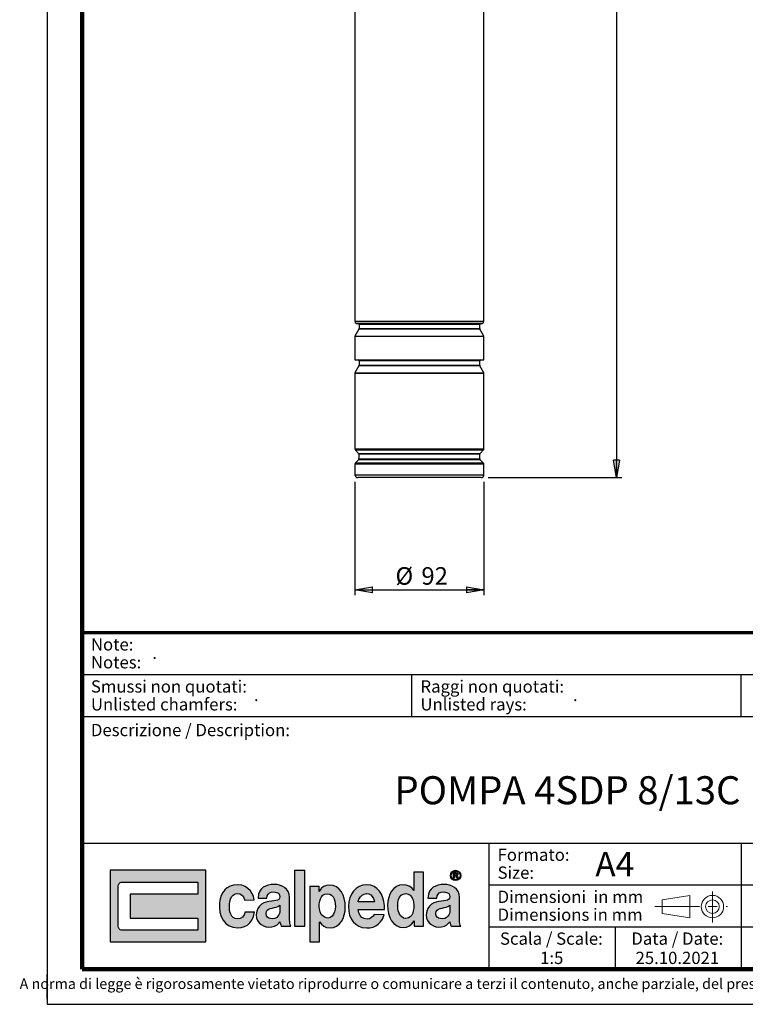
# Model space of a CAD drawing. Units: millimetres. Extents: x -4 to 213, y 0 to 297.
# Drawn here: x -4 to 100, y 0 to 140 of the extents above; entities that cross this region are included whole.
import ezdxf

# ---------------------------------------------------------------- set-up
doc = ezdxf.new("R2010")
doc.units = ezdxf.units.MM
doc.linetypes.add('CENTER', pattern=[10.16, 6.35, -1.27, 1.27, -1.27])
doc.layers.add('FORMAT', color=7, linetype='Continuous')
doc.styles.add('SLDTEXTSTYLE0', font='TXT', dxfattribs={"width": 0.605})
doc.styles.add('SLDTEXTSTYLE4', font='TXT', dxfattribs={"width": 0.670574})
doc.dimstyles.new('SLDDIMSTYLE0', dxfattribs={"dimtxt": 2.5, "dimasz": 2.5, "dimexe": 0, "dimexo": 0.0625, "dimtad": 1, "dimdec": 0, "dimlfac": 5, "dimrnd": 1e-09, "dimzin": 12, "dimdsep": 46, "dimtxsty": 'SLDTEXTSTYLE0', "dimblk1": 'CLOSED', "dimblk2": 'CLOSED', "dimsah": 1, "dimcen": 0.09, "dimadec": 0, "dimazin": 3, "dimtfac": 1, "dimtdec": 0, "dimtofl": 0, "dimtmove": 0, "dimatfit": 3, "dimldrblk": 'CLOSED', "dimfxl": 0, "dimfrac": 2, "dimtolj": 1, "dimtzin": 12, "dimarcsym": 0})
doc.dimstyles.new('SLDDIMSTYLE1', dxfattribs={"dimtxt": 2.5, "dimasz": 2.5, "dimexe": 0, "dimexo": 0.0625, "dimtad": 1, "dimlfac": 5, "dimrnd": 1e-09, "dimzin": 12, "dimdsep": 46, "dimtxsty": 'SLDTEXTSTYLE0', "dimblk1": 'CLOSED', "dimblk2": 'CLOSED', "dimsah": 1, "dimcen": 0.09, "dimadec": 0, "dimazin": 3, "dimtfac": 1, "dimtofl": 0, "dimtmove": 0, "dimatfit": 3, "dimldrblk": 'CLOSED', "dimfxl": 0, "dimfrac": 2, "dimtolj": 1, "dimtzin": 12, "dimarcsym": 0})

# ---------------------------------------------------------------- blocks, each defined once
blk = doc.blocks.new('Logo Calpeda')
at = {"layer": 'FORMAT'}
h = blk.add_hatch(color=256, dxfattribs=at)
h.paths.add_polyline_path([(4, 14.11), (4, 3.89), (17.64, 3.89), (17.64, 14.11)], flags=0)
h.paths.add_polyline_path([(6.84, 10.7), (6.84, 7.3), (16.5, 7.3), (16.5, 5.59), (5.56, 5.59), (5.4, 5.64), (5.26, 5.76), (5.17, 5.94), (5.14, 6.16), (5.14, 11.84), (5.17, 12.06), (5.26, 12.24), (5.4, 12.36), (5.56, 12.41), (16.5, 12.41), (16.5, 10.7)], flags=0)
for points in [[(31.74, 14.11), (30.3, 14.11), (30.3, 6.16), (31.74, 6.16)], [(24.21, 7.01), (24.42, 7.51), (24.56, 8.17), (23.23, 8.17), (23.1, 7.75), (22.86, 7.43), (22.54, 7.23), (22.15, 7.17), (21.82, 7.23), (21.55, 7.37), (21.34, 7.59), (21.19, 7.87), (21.08, 8.18), (21.02, 8.52), (20.99, 8.92), (21.01, 9.29), (21.07, 9.66), (21.17, 10.01), (21.32, 10.32), (21.53, 10.57), (21.8, 10.74), (22.16, 10.8), (22.47, 10.75), (22.73, 10.62), (22.94, 10.42), (23.08, 10.18), (23.18, 9.86), (24.53, 9.92), (24.45, 10.37), (24.27, 10.8), (24, 11.2), (23.65, 11.54), (23.23, 11.81), (22.76, 11.98), (22.17, 12.05), (21.6, 12), (21.11, 11.86), (20.69, 11.63), (20.34, 11.33), (20.06, 10.96), (19.84, 10.53), (19.69, 10.05), (19.6, 9.52), (19.57, 8.87), (19.63, 8.16), (19.81, 7.52), (20.1, 6.98), (20.49, 6.53), (20.97, 6.19), (21.52, 5.98), (22.14, 5.91), (22.68, 5.95), (23.15, 6.08), (23.57, 6.3), (23.93, 6.61)]]:
    blk.add_hatch(color=256, dxfattribs=at).paths.add_polyline_path(points, flags=0)
h = blk.add_hatch(color=256, dxfattribs=at)
edge = h.paths.add_edge_path(flags=0)
edge.add_arc((53.26, 13.38), 0.735, 0, 360)
edge = h.paths.add_edge_path(flags=0)
edge.add_arc((53.26, 13.38), 0.633, 0, 360)
h = blk.add_hatch(color=256, dxfattribs=at)
h.paths.add_polyline_path([(47.29, 11.23), (47.28, 11.23), (47, 11.6), (46.64, 11.85), (46.23, 11.99), (45.79, 12.04), (45.28, 11.98), (44.83, 11.8), (44.45, 11.53), (44.14, 11.16), (43.9, 10.73), (43.72, 10.24), (43.61, 9.7), (43.57, 9.1), (43.61, 8.5), (43.71, 7.93), (43.89, 7.4), (44.13, 6.92), (44.44, 6.52), (44.83, 6.22), (45.29, 6.02), (45.82, 5.95), (46.28, 6.01), (46.69, 6.18), (47.04, 6.47), (47.34, 6.9), (47.36, 6.9), (47.36, 6.16), (48.67, 6.16), (48.67, 13.83), (47.29, 13.83)], flags=0)
h.paths.add_polyline_path([(47.15, 10), (47.25, 9.62), (47.29, 9.12), (47.28, 8.72), (47.23, 8.34), (47.14, 8), (47, 7.7), (46.8, 7.47), (46.53, 7.32), (46.16, 7.25), (45.83, 7.31), (45.57, 7.46), (45.35, 7.68), (45.2, 7.98), (45.09, 8.31), (45.02, 8.68), (45, 9.11), (45.03, 9.56), (45.12, 9.96), (45.27, 10.3), (45.49, 10.56), (45.78, 10.73), (46.16, 10.79), (46.49, 10.73), (46.77, 10.57), (46.99, 10.32)], flags=0)
h = blk.add_hatch(color=256, dxfattribs=at)
edge = h.paths.add_edge_path(flags=0)
edge.add_spline(control_points=[(53.22, 13.29), (53.29, 13.29), (53.39, 13.3), (53.47, 13.15), (53.45, 13.04), (53.46, 12.99), (53.46, 12.98)], knot_values=[0, 0, 0, 0, 0.343257, 0.665648, 0.908396, 1, 1, 1, 1], weights=[1, 1, 1, 1, 1, 1, 1], degree=3, periodic=0)
edge.add_line((53.46, 12.98), (53.6, 12.98))
edge.add_spline(control_points=[(53.6, 12.98), (53.58, 13.03), (53.61, 13.19), (53.52, 13.34), (53.4, 13.35)], knot_values=[0, 0, 0, 0, 0.356274, 1, 1, 1, 1], weights=[1, 1, 1, 1, 1], degree=3, periodic=0)
edge.add_spline(control_points=[(53.4, 13.35), (53.47, 13.35), (53.58, 13.41), (53.6, 13.56), (53.58, 13.68), (53.48, 13.76), (53.37, 13.78), (53.29, 13.78), (53.25, 13.78)], knot_values=[0, 0, 0, 0, 0.26111, 0.379659, 0.541524, 0.691593, 0.806087, 0.967459, 0.967459, 0.967459, 0.967459], weights=[1, 1, 1, 1, 1, 1, 1, 1, 1], degree=3, periodic=0)
edge.add_line((53.25, 13.78), (52.97, 13.78))
edge.add_line((52.97, 13.78), (52.97, 12.98))
edge.add_line((52.97, 12.98), (53.11, 12.98))
edge.add_line((53.11, 12.98), (53.11, 13.29))
edge.add_line((53.11, 13.29), (53.22, 13.29))
edge = h.paths.add_edge_path(flags=0)
edge.add_line((53.11, 13.68), (53.23, 13.68))
edge.add_spline(control_points=[(53.23, 13.68), (53.3, 13.68), (53.4, 13.69), (53.48, 13.53), (53.4, 13.39), (53.29, 13.39), (53.24, 13.39)], knot_values=[0, 0, 0, 0, 0.295699, 0.511642, 0.734811, 1, 1, 1, 1], weights=[1, 1, 1, 1, 1, 1, 1], degree=3, periodic=0)
edge.add_line((53.24, 13.39), (53.11, 13.39))
edge.add_line((53.11, 13.39), (53.11, 13.68))
h = blk.add_hatch(dxfattribs=at)
h.set_pattern_fill('STEEL', color=256, style=0)
h.set_pattern_definition([(45, (0, 0), (-2.24506, 2.24506), []), (45, (0, 1.5875), (-2.24506, 2.24506), [])])
edge = h.paths.add_edge_path(flags=0)
edge.add_spline(control_points=[(53.46, 12.98), (53.46, 12.99), (53.45, 13.04), (53.47, 13.15), (53.39, 13.3), (53.29, 13.29), (53.22, 13.29)], knot_values=[0, 0, 0, 0, 0.091604, 0.334352, 0.656743, 1, 1, 1, 1], weights=[1, 1, 1, 1, 1, 1, 1], degree=3, periodic=0)
edge.add_line((53.22, 13.29), (53.11, 13.29))
edge.add_line((53.11, 13.29), (53.11, 12.98))
edge.add_line((53.11, 12.98), (52.97, 12.98))
edge.add_line((52.97, 12.98), (52.97, 13.78))
edge.add_line((52.97, 13.78), (53.25, 13.78))
edge.add_spline(control_points=[(53.25, 13.78), (53.29, 13.78), (53.37, 13.78), (53.48, 13.76), (53.58, 13.68), (53.6, 13.56), (53.58, 13.41), (53.47, 13.35), (53.4, 13.35)], knot_values=[0, 0, 0, 0, 0.161372, 0.275866, 0.425935, 0.5878, 0.706349, 0.967459, 0.967459, 0.967459, 0.967459], weights=[1, 1, 1, 1, 1, 1, 1, 1, 1], degree=3, periodic=0)
edge.add_spline(control_points=[(53.4, 13.35), (53.52, 13.34), (53.61, 13.19), (53.58, 13.03), (53.6, 12.98)], knot_values=[0, 0, 0, 0, 0.643726, 1, 1, 1, 1], weights=[1, 1, 1, 1, 1], degree=3, periodic=0)
edge.add_line((53.6, 12.98), (53.46, 12.98))
edge = h.paths.add_edge_path(flags=0)
edge.add_spline(control_points=[(53.24, 13.39), (53.29, 13.39), (53.4, 13.39), (53.48, 13.53), (53.4, 13.69), (53.3, 13.68), (53.23, 13.68)], knot_values=[0, 0, 0, 0, 0.265189, 0.488358, 0.704301, 1, 1, 1, 1], weights=[1, 1, 1, 1, 1, 1, 1], degree=3, periodic=0)
edge.add_line((53.23, 13.68), (53.11, 13.68))
edge.add_line((53.11, 13.68), (53.11, 13.39))
edge.add_line((53.11, 13.39), (53.24, 13.39))
h = blk.add_hatch(color=256, dxfattribs=at)
h.paths.add_polyline_path([(28.24, 6.55), (28.32, 6.35), (28.38, 6.16), (29.76, 6.16), (29.69, 6.31), (29.64, 6.5), (29.6, 6.74), (29.58, 7.05), (29.59, 7.44), (29.59, 10.23), (29.53, 10.71), (29.38, 11.1), (29.15, 11.43), (28.86, 11.68), (28.52, 11.87), (28.16, 12), (27.8, 12.07), (27.41, 12.09), (26.96, 12.07), (26.54, 11.99), (26.16, 11.87), (25.83, 11.69), (25.54, 11.44), (25.32, 11.12), (25.17, 10.72), (25.08, 10.16), (26.35, 10.16), (26.4, 10.48), (26.52, 10.72), (26.7, 10.89), (26.94, 10.99), (27.32, 11.02), (27.51, 11.01), (27.7, 10.97), (27.89, 10.9), (28.04, 10.79), (28.16, 10.63), (28.2, 10.35), (28.15, 10.12), (28.03, 9.96), (27.85, 9.86), (27.61, 9.79), (27.33, 9.75), (27.02, 9.71), (26.62, 9.65), (26.26, 9.58), (25.9, 9.45), (25.57, 9.26), (25.28, 9.01), (25.05, 8.68), (24.9, 8.27), (24.83, 7.74), (24.88, 7.31), (25.03, 6.94), (25.26, 6.62), (25.54, 6.37), (25.87, 6.19), (26.22, 6.06), (26.62, 6), (27.03, 6.03), (27.43, 6.14), (27.79, 6.35), (28.2, 6.74)], flags=0)
h.paths.add_polyline_path([(27.93, 8.95), (28.2, 9.12), (28.2, 8.53), (28.2, 8.38), (28.18, 8.18), (28.14, 7.97), (28.06, 7.75), (27.93, 7.55), (27.75, 7.38), (27.49, 7.25), (27.1, 7.2), (26.84, 7.22), (26.61, 7.29), (26.41, 7.42), (26.27, 7.62), (26.22, 7.94), (26.27, 8.23), (26.4, 8.44), (26.6, 8.57), (26.83, 8.66), (27.09, 8.73), (27.39, 8.79), (27.67, 8.86)], flags=0)
h = blk.add_hatch(color=256, dxfattribs=at)
h.paths.add_polyline_path([(33.78, 11.84), (32.48, 11.84), (32.48, 3.89), (33.84, 3.89), (33.84, 6.78), (33.86, 6.78), (34.14, 6.41), (34.48, 6.14), (34.87, 5.97), (35.35, 5.91), (35.85, 5.97), (36.29, 6.15), (36.67, 6.44), (36.97, 6.81), (37.21, 7.25), (37.38, 7.75), (37.49, 8.3), (37.52, 8.89), (37.49, 9.49), (37.39, 10.07), (37.22, 10.59), (36.98, 11.06), (36.67, 11.44), (36.28, 11.74), (35.82, 11.93), (35.27, 12), (34.83, 11.95), (34.44, 11.79), (34.09, 11.52), (33.8, 11.1), (33.78, 11.1)], flags=0)
h.paths.add_polyline_path([(35.65, 7.59), (35.38, 7.39), (35.04, 7.31), (34.67, 7.37), (34.36, 7.56), (34.11, 7.83), (33.94, 8.17), (33.83, 8.55), (33.8, 8.93), (33.82, 9.33), (33.88, 9.7), (33.98, 10.03), (34.13, 10.32), (34.33, 10.55), (34.6, 10.69), (34.97, 10.75), (35.31, 10.69), (35.57, 10.55), (35.78, 10.33), (35.93, 10.05), (36.03, 9.73), (36.09, 9.37), (36.11, 8.93), (36.09, 8.58), (36, 8.21), (35.86, 7.87)], flags=0)
h = blk.add_hatch(color=256, dxfattribs=at)
h.paths.add_polyline_path([(42.82, 7.15), (43.05, 7.75), (41.65, 7.82), (41.5, 7.58), (41.27, 7.36), (40.98, 7.21), (40.63, 7.14), (40.22, 7.22), (39.89, 7.39), (39.63, 7.67), (39.46, 8.03), (39.37, 8.5), (43.11, 8.5), (43.11, 9.08), (43.03, 9.65), (42.89, 10.19), (42.67, 10.69), (42.39, 11.13), (42.05, 11.5), (41.64, 11.78), (41.16, 11.97), (40.58, 12.04), (40.03, 11.98), (39.53, 11.8), (39.09, 11.53), (38.71, 11.16), (38.4, 10.71), (38.17, 10.19), (38.03, 9.62), (37.97, 8.93), (38.01, 8.3), (38.14, 7.72), (38.36, 7.21), (38.65, 6.77), (39.01, 6.41), (39.44, 6.14), (39.94, 5.96), (40.58, 5.89), (41.05, 5.92), (41.48, 6.02), (41.88, 6.18), (42.24, 6.42), (42.55, 6.74)], flags=0)
h.paths.add_polyline_path([(41.54, 10.09), (41.67, 9.61), (39.38, 9.61), (39.43, 9.84), (39.53, 10.09), (39.7, 10.35), (39.92, 10.57), (40.2, 10.73), (40.55, 10.79), (40.87, 10.74), (41.15, 10.61), (41.37, 10.4)], flags=0)
h = blk.add_hatch(color=256, dxfattribs=at)
h.paths.add_polyline_path([(52.48, 6.55), (52.55, 6.35), (52.62, 6.16), (54, 6.16), (53.93, 6.31), (53.88, 6.5), (53.84, 6.74), (53.82, 7.05), (53.83, 7.44), (53.83, 10.23), (53.77, 10.71), (53.62, 11.1), (53.39, 11.43), (53.1, 11.68), (52.76, 11.87), (52.4, 12), (52.03, 12.07), (51.65, 12.09), (51.2, 12.07), (50.78, 11.99), (50.4, 11.87), (50.07, 11.69), (49.78, 11.44), (49.56, 11.12), (49.41, 10.72), (49.32, 10.16), (50.58, 10.16), (50.64, 10.48), (50.76, 10.72), (50.94, 10.89), (51.18, 10.99), (51.56, 11.02), (51.74, 11.01), (51.94, 10.97), (52.12, 10.9), (52.28, 10.79), (52.4, 10.63), (52.44, 10.35), (52.39, 10.12), (52.27, 9.96), (52.09, 9.86), (51.85, 9.79), (51.57, 9.75), (51.26, 9.71), (50.86, 9.65), (50.5, 9.58), (50.14, 9.45), (49.81, 9.26), (49.52, 9.01), (49.29, 8.68), (49.14, 8.27), (49.07, 7.74), (49.12, 7.31), (49.27, 6.94), (49.5, 6.62), (49.78, 6.37), (50.11, 6.19), (50.46, 6.06), (50.86, 6), (51.27, 6.03), (51.66, 6.14), (52.03, 6.35), (52.44, 6.74)], flags=0)
h.paths.add_polyline_path([(52.17, 8.95), (52.44, 9.12), (52.44, 8.53), (52.44, 8.38), (52.42, 8.18), (52.38, 7.97), (52.3, 7.75), (52.17, 7.55), (51.98, 7.38), (51.73, 7.25), (51.34, 7.2), (51.08, 7.22), (50.84, 7.29), (50.65, 7.42), (50.51, 7.62), (50.46, 7.94), (50.51, 8.23), (50.64, 8.44), (50.84, 8.57), (51.07, 8.66), (51.33, 8.73), (51.62, 8.79), (51.91, 8.86)], flags=0)
at = {"layer": 'FORMAT', "color": 7, "linetype": 'Continuous', "lineweight": 25}
for p, q in [((4, 14.11), (4, 3.89)), ((17.64, 14.11), (4, 14.11)), ((17.64, 3.89), (17.64, 14.11)), ((30.3, 14.11), (31.74, 14.11)), ((30.3, 14.11), (30.3, 6.16)), ((31.74, 6.16), (31.74, 14.11)), ((48.67, 13.83), (47.29, 13.83)), ((47.29, 13.83), (47.29, 11.23)), ((48.67, 6.16), (48.67, 13.83)), ((52.97, 12.98), (52.97, 13.78)), ((52.97, 13.78), (53.25, 13.78)), ((53.11, 12.98), (52.97, 12.98)), ((53.11, 13.68), (53.11, 13.39)), ((53.23, 13.68), (53.11, 13.68)), ((53.11, 13.39), (53.24, 13.39)), ((53.11, 13.29), (53.11, 12.98)), ((53.22, 13.29), (53.11, 13.29)), ((53.6, 12.98), (53.46, 12.98)), ((5.14, 11.84), (5.17, 12.06)), ((5.14, 6.16), (5.14, 11.84)), ((5.17, 12.06), (5.26, 12.24)), ((5.26, 12.24), (5.4, 12.36)), ((5.4, 12.36), (5.56, 12.41)), ((5.56, 12.41), (16.5, 12.41)), ((16.5, 12.41), (16.5, 10.7)), ((20.34, 11.33), (20.06, 10.96)), ((20.69, 11.63), (20.34, 11.33)), ((21.11, 11.86), (20.69, 11.63)), ((21.6, 12), (21.11, 11.86)), ((22.17, 12.05), (21.6, 12)), ((22.76, 11.98), (22.17, 12.05)), ((23.23, 11.81), (22.76, 11.98)), ((23.65, 11.54), (23.23, 11.81)), ((24, 11.2), (23.65, 11.54)), ((25.54, 11.44), (25.32, 11.12)), ((25.83, 11.69), (25.54, 11.44)), ((26.16, 11.87), (25.83, 11.69)), ((26.54, 11.99), (26.16, 11.87)), ((26.96, 12.07), (26.54, 11.99)), ((27.41, 12.09), (26.96, 12.07)), ((27.8, 12.07), (27.41, 12.09)), ((28.16, 12), (27.8, 12.07)), ((28.52, 11.87), (28.16, 12)), ((28.86, 11.68), (28.52, 11.87)), ((29.15, 11.43), (28.86, 11.68)), ((29.38, 11.1), (29.15, 11.43)), ((32.48, 11.84), (33.78, 11.84)), ((32.48, 11.84), (32.48, 3.89)), ((33.78, 11.1), (33.78, 11.84)), ((34.09, 11.52), (33.8, 11.1)), ((34.44, 11.79), (34.09, 11.52)), ((34.83, 11.95), (34.44, 11.79)), ((35.27, 12), (34.83, 11.95)), ((35.82, 11.93), (35.27, 12)), ((36.28, 11.74), (35.82, 11.93)), ((36.67, 11.44), (36.28, 11.74)), ((36.98, 11.06), (36.67, 11.44)), ((39.09, 11.53), (38.71, 11.16)), ((39.53, 11.8), (39.09, 11.53)), ((40.03, 11.98), (39.53, 11.8)), ((40.58, 12.04), (40.03, 11.98)), ((41.16, 11.97), (40.58, 12.04)), ((41.64, 11.78), (41.16, 11.97)), ((42.05, 11.5), (41.64, 11.78)), ((42.39, 11.13), (42.05, 11.5)), ((44.45, 11.53), (44.14, 11.16)), ((44.83, 11.8), (44.45, 11.53)), ((45.28, 11.98), (44.83, 11.8)), ((45.79, 12.04), (45.28, 11.98)), ((46.23, 11.99), (45.79, 12.04)), ((46.64, 11.85), (46.23, 11.99)), ((47, 11.6), (46.64, 11.85)), ((47.28, 11.23), (47, 11.6)), ((49.78, 11.44), (49.56, 11.12)), ((50.07, 11.69), (49.78, 11.44)), ((50.4, 11.87), (50.07, 11.69)), ((50.78, 11.99), (50.4, 11.87)), ((51.2, 12.07), (50.78, 11.99)), ((51.65, 12.09), (51.2, 12.07)), ((52.03, 12.07), (51.65, 12.09)), ((52.4, 12), (52.03, 12.07)), ((52.76, 11.87), (52.4, 12)), ((53.1, 11.68), (52.76, 11.87)), ((53.39, 11.43), (53.1, 11.68)), ((53.62, 11.1), (53.39, 11.43)), ((16.5, 10.7), (6.84, 10.7)), ((6.84, 10.7), (6.84, 7.3)), ((19.69, 10.05), (19.6, 9.52)), ((19.84, 10.53), (19.69, 10.05)), ((20.06, 10.96), (19.84, 10.53)), ((21.07, 9.66), (21.17, 10.01)), ((21.17, 10.01), (21.32, 10.32)), ((21.32, 10.32), (21.53, 10.57)), ((21.53, 10.57), (21.8, 10.74)), ((21.8, 10.74), (22.16, 10.8)), ((22.16, 10.8), (22.47, 10.75)), ((22.47, 10.75), (22.73, 10.62)), ((22.73, 10.62), (22.94, 10.42)), ((22.94, 10.42), (23.08, 10.18)), ((23.08, 10.18), (23.18, 9.86)), ((23.18, 9.86), (24.53, 9.92)), ((24.27, 10.8), (24, 11.2)), ((24.45, 10.37), (24.27, 10.8)), ((24.53, 9.92), (24.45, 10.37)), ((25.17, 10.72), (25.08, 10.16)), ((25.08, 10.16), (26.35, 10.16)), ((25.32, 11.12), (25.17, 10.72)), ((26.35, 10.16), (26.4, 10.48)), ((26.4, 10.48), (26.52, 10.72)), ((26.52, 10.72), (26.7, 10.89)), ((26.7, 10.89), (26.94, 10.99)), ((26.94, 10.99), (27.32, 11.02)), ((27.32, 11.02), (27.51, 11.01)), ((27.51, 11.01), (27.7, 10.97)), ((27.85, 9.86), (27.61, 9.79)), ((27.7, 10.97), (27.89, 10.9)), ((28.03, 9.96), (27.85, 9.86)), ((27.89, 10.9), (28.04, 10.79)), ((28.15, 10.12), (28.03, 9.96)), ((28.04, 10.79), (28.16, 10.63)), ((28.2, 10.35), (28.15, 10.12)), ((28.16, 10.63), (28.2, 10.35)), ((29.53, 10.71), (29.38, 11.1)), ((29.59, 10.23), (29.53, 10.71)), ((29.59, 7.44), (29.59, 10.23)), ((33.78, 11.1), (33.8, 11.1)), ((33.88, 9.7), (33.98, 10.03)), ((33.98, 10.03), (34.13, 10.32)), ((34.13, 10.32), (34.33, 10.55)), ((34.33, 10.55), (34.6, 10.69)), ((34.6, 10.69), (34.97, 10.75)), ((34.97, 10.75), (35.31, 10.69)), ((35.31, 10.69), (35.57, 10.55)), ((35.57, 10.55), (35.78, 10.33)), ((35.78, 10.33), (35.93, 10.05)), ((35.93, 10.05), (36.03, 9.73)), ((37.22, 10.59), (36.98, 11.06)), ((37.39, 10.07), (37.22, 10.59)), ((37.49, 9.49), (37.39, 10.07)), ((38.17, 10.19), (38.03, 9.62)), ((38.4, 10.71), (38.17, 10.19)), ((38.71, 11.16), (38.4, 10.71)), ((39.38, 9.61), (39.43, 9.84)), ((39.43, 9.84), (39.53, 10.09)), ((39.53, 10.09), (39.7, 10.35)), ((39.7, 10.35), (39.92, 10.57)), ((39.92, 10.57), (40.2, 10.73)), ((40.2, 10.73), (40.55, 10.79)), ((40.55, 10.79), (40.87, 10.74)), ((40.87, 10.74), (41.15, 10.61)), ((41.15, 10.61), (41.37, 10.4)), ((41.37, 10.4), (41.54, 10.09)), ((41.54, 10.09), (41.67, 9.61)), ((42.67, 10.69), (42.39, 11.13)), ((42.89, 10.19), (42.67, 10.69)), ((43.03, 9.65), (42.89, 10.19)), ((43.72, 10.24), (43.61, 9.7)), ((43.9, 10.73), (43.72, 10.24)), ((44.14, 11.16), (43.9, 10.73)), ((45.03, 9.56), (45.12, 9.96)), ((45.12, 9.96), (45.27, 10.3)), ((45.27, 10.3), (45.49, 10.56)), ((45.49, 10.56), (45.78, 10.73)), ((45.78, 10.73), (46.16, 10.79)), ((46.16, 10.79), (46.49, 10.73)), ((46.49, 10.73), (46.77, 10.57)), ((46.77, 10.57), (46.99, 10.32)), ((46.99, 10.32), (47.15, 10)), ((47.15, 10), (47.25, 9.62)), ((49.41, 10.72), (49.32, 10.16)), ((49.32, 10.16), (50.58, 10.16)), ((49.56, 11.12), (49.41, 10.72)), ((50.58, 10.16), (50.64, 10.48)), ((50.64, 10.48), (50.76, 10.72)), ((50.76, 10.72), (50.94, 10.89)), ((50.94, 10.89), (51.18, 10.99)), ((51.18, 10.99), (51.56, 11.02)), ((51.56, 11.02), (51.74, 11.01)), ((51.74, 11.01), (51.94, 10.97)), ((52.09, 9.86), (51.85, 9.79)), ((51.94, 10.97), (52.12, 10.9)), ((52.27, 9.96), (52.09, 9.86)), ((52.12, 10.9), (52.28, 10.79)), ((52.39, 10.12), (52.27, 9.96)), ((52.28, 10.79), (52.4, 10.63)), ((52.44, 10.35), (52.39, 10.12)), ((52.4, 10.63), (52.44, 10.35)), ((53.77, 10.71), (53.62, 11.1)), ((53.83, 10.23), (53.77, 10.71)), ((53.83, 7.44), (53.83, 10.23)), ((19.6, 9.52), (19.57, 8.87)), ((19.57, 8.87), (19.63, 8.16)), ((20.99, 8.92), (21.01, 9.29)), ((21.02, 8.52), (20.99, 8.92)), ((21.01, 9.29), (21.07, 9.66)), ((21.08, 8.18), (21.02, 8.52)), ((25.05, 8.68), (24.9, 8.27)), ((25.28, 9.01), (25.05, 8.68)), ((25.57, 9.26), (25.28, 9.01)), ((25.9, 9.45), (25.57, 9.26)), ((26.26, 9.58), (25.9, 9.45)), ((26.62, 9.65), (26.26, 9.58)), ((26.27, 8.23), (26.4, 8.44)), ((26.4, 8.44), (26.6, 8.57)), ((26.6, 8.57), (26.83, 8.66)), ((27.02, 9.71), (26.62, 9.65)), ((26.83, 8.66), (27.09, 8.73)), ((27.33, 9.75), (27.02, 9.71)), ((27.09, 8.73), (27.39, 8.79)), ((27.61, 9.79), (27.33, 9.75)), ((27.39, 8.79), (27.67, 8.86)), ((27.67, 8.86), (27.93, 8.95)), ((27.93, 8.95), (28.2, 9.12)), ((28.2, 9.12), (28.2, 8.53)), ((28.2, 8.53), (28.2, 8.38)), ((33.8, 8.93), (33.82, 9.33)), ((33.83, 8.55), (33.8, 8.93)), ((33.82, 9.33), (33.88, 9.7)), ((33.94, 8.17), (33.83, 8.55)), ((36.09, 8.58), (36, 8.21)), ((36.03, 9.73), (36.09, 9.37)), ((36.09, 9.37), (36.11, 8.93)), ((36.11, 8.93), (36.09, 8.58)), ((37.52, 8.89), (37.49, 9.49)), ((37.49, 8.3), (37.52, 8.89)), ((38.03, 9.62), (37.97, 8.93)), ((37.97, 8.93), (38.01, 8.3)), ((39.46, 8.03), (39.37, 8.5)), ((39.37, 8.5), (43.11, 8.5)), ((41.67, 9.61), (39.38, 9.61)), ((43.11, 9.08), (43.03, 9.65)), ((43.11, 8.5), (43.11, 9.08)), ((43.61, 9.7), (43.57, 9.1)), ((43.57, 9.1), (43.61, 8.5)), ((43.61, 8.5), (43.71, 7.93)), ((45, 9.11), (45.03, 9.56)), ((45.02, 8.68), (45, 9.11)), ((45.09, 8.31), (45.02, 8.68)), ((47.28, 8.72), (47.23, 8.34)), ((47.25, 9.62), (47.29, 9.12)), ((47.29, 9.12), (47.28, 8.72)), ((49.29, 8.68), (49.14, 8.27)), ((49.52, 9.01), (49.29, 8.68)), ((49.81, 9.26), (49.52, 9.01)), ((50.14, 9.45), (49.81, 9.26)), ((50.5, 9.58), (50.14, 9.45)), ((50.86, 9.65), (50.5, 9.58)), ((50.51, 8.23), (50.64, 8.44)), ((50.64, 8.44), (50.84, 8.57)), ((50.84, 8.57), (51.07, 8.66)), ((51.26, 9.71), (50.86, 9.65)), ((51.07, 8.66), (51.33, 8.73)), ((51.57, 9.75), (51.26, 9.71)), ((51.33, 8.73), (51.62, 8.79)), ((51.85, 9.79), (51.57, 9.75)), ((51.62, 8.79), (51.91, 8.86)), ((51.91, 8.86), (52.17, 8.95)), ((52.17, 8.95), (52.44, 9.12)), ((52.44, 9.12), (52.44, 8.53)), ((52.44, 8.53), (52.44, 8.38)), ((6.84, 7.3), (16.5, 7.3)), ((16.5, 7.3), (16.5, 5.59)), ((19.63, 8.16), (19.81, 7.52)), ((19.81, 7.52), (20.1, 6.98)), ((21.19, 7.87), (21.08, 8.18)), ((21.34, 7.59), (21.19, 7.87)), ((21.55, 7.37), (21.34, 7.59)), ((21.82, 7.23), (21.55, 7.37)), ((22.15, 7.17), (21.82, 7.23)), ((22.54, 7.23), (22.15, 7.17)), ((22.86, 7.43), (22.54, 7.23)), ((23.1, 7.75), (22.86, 7.43)), ((23.23, 8.17), (23.1, 7.75)), ((23.23, 8.17), (24.56, 8.17)), ((24.21, 7.01), (24.42, 7.51)), ((24.42, 7.51), (24.56, 8.17)), ((24.9, 8.27), (24.83, 7.74)), ((24.83, 7.74), (24.88, 7.31)), ((24.88, 7.31), (25.03, 6.94)), ((26.22, 7.94), (26.27, 8.23)), ((26.27, 7.62), (26.22, 7.94)), ((26.41, 7.42), (26.27, 7.62)), ((26.61, 7.29), (26.41, 7.42)), ((26.84, 7.22), (26.61, 7.29)), ((27.1, 7.2), (26.84, 7.22)), ((27.49, 7.25), (27.1, 7.2)), ((27.75, 7.38), (27.49, 7.25)), ((27.93, 7.55), (27.75, 7.38)), ((28.06, 7.75), (27.93, 7.55)), ((28.14, 7.97), (28.06, 7.75)), ((28.18, 8.18), (28.14, 7.97)), ((28.2, 8.38), (28.18, 8.18)), ((29.58, 7.05), (29.59, 7.44)), ((29.6, 6.74), (29.58, 7.05)), ((34.11, 7.83), (33.94, 8.17)), ((34.36, 7.56), (34.11, 7.83)), ((34.67, 7.37), (34.36, 7.56)), ((35.04, 7.31), (34.67, 7.37)), ((35.38, 7.39), (35.04, 7.31)), ((35.65, 7.59), (35.38, 7.39)), ((35.86, 7.87), (35.65, 7.59)), ((36, 8.21), (35.86, 7.87)), ((36.97, 6.81), (37.21, 7.25)), ((37.21, 7.25), (37.38, 7.75)), ((37.38, 7.75), (37.49, 8.3)), ((38.01, 8.3), (38.14, 7.72)), ((38.14, 7.72), (38.36, 7.21)), ((38.36, 7.21), (38.65, 6.77)), ((39.63, 7.67), (39.46, 8.03)), ((39.89, 7.39), (39.63, 7.67)), ((40.22, 7.22), (39.89, 7.39)), ((40.63, 7.14), (40.22, 7.22)), ((40.98, 7.21), (40.63, 7.14)), ((41.27, 7.36), (40.98, 7.21)), ((41.5, 7.58), (41.27, 7.36)), ((41.65, 7.82), (41.5, 7.58)), ((43.05, 7.75), (41.65, 7.82)), ((42.55, 6.74), (42.82, 7.15)), ((42.82, 7.15), (43.05, 7.75)), ((43.71, 7.93), (43.89, 7.4)), ((43.89, 7.4), (44.13, 6.92)), ((45.2, 7.98), (45.09, 8.31)), ((45.35, 7.68), (45.2, 7.98)), ((45.57, 7.46), (45.35, 7.68)), ((45.83, 7.31), (45.57, 7.46)), ((46.16, 7.25), (45.83, 7.31)), ((46.53, 7.32), (46.16, 7.25)), ((46.8, 7.47), (46.53, 7.32)), ((47, 7.7), (46.8, 7.47)), ((47.14, 8), (47, 7.7)), ((47.23, 8.34), (47.14, 8)), ((49.14, 8.27), (49.07, 7.74)), ((49.07, 7.74), (49.12, 7.31)), ((49.12, 7.31), (49.27, 6.94)), ((50.46, 7.94), (50.51, 8.23)), ((50.51, 7.62), (50.46, 7.94)), ((50.65, 7.42), (50.51, 7.62)), ((50.84, 7.29), (50.65, 7.42)), ((51.08, 7.22), (50.84, 7.29)), ((51.34, 7.2), (51.08, 7.22)), ((51.73, 7.25), (51.34, 7.2)), ((51.98, 7.38), (51.73, 7.25)), ((52.17, 7.55), (51.98, 7.38)), ((52.3, 7.75), (52.17, 7.55)), ((52.38, 7.97), (52.3, 7.75)), ((52.42, 8.18), (52.38, 7.97)), ((52.44, 8.38), (52.42, 8.18)), ((53.82, 7.05), (53.83, 7.44)), ((53.84, 6.74), (53.82, 7.05)), ((5.17, 5.94), (5.14, 6.16)), ((5.26, 5.76), (5.17, 5.94)), ((5.4, 5.64), (5.26, 5.76)), ((5.56, 5.59), (5.4, 5.64)), ((20.1, 6.98), (20.49, 6.53)), ((20.49, 6.53), (20.97, 6.19)), ((20.97, 6.19), (21.52, 5.98)), ((21.52, 5.98), (22.14, 5.91)), ((22.14, 5.91), (22.68, 5.95)), ((22.68, 5.95), (23.15, 6.08)), ((23.15, 6.08), (23.57, 6.3)), ((23.57, 6.3), (23.93, 6.61)), ((23.93, 6.61), (24.21, 7.01)), ((25.03, 6.94), (25.26, 6.62)), ((25.26, 6.62), (25.54, 6.37)), ((25.54, 6.37), (25.87, 6.19)), ((25.87, 6.19), (26.22, 6.06)), ((26.22, 6.06), (26.62, 6)), ((26.62, 6), (27.03, 6.03)), ((27.03, 6.03), (27.43, 6.14)), ((27.43, 6.14), (27.79, 6.35)), ((27.79, 6.35), (28.2, 6.74)), ((28.2, 6.74), (28.24, 6.55)), ((28.24, 6.55), (28.32, 6.35)), ((28.32, 6.35), (28.38, 6.16)), ((28.38, 6.16), (29.76, 6.16)), ((29.64, 6.5), (29.6, 6.74)), ((29.69, 6.31), (29.64, 6.5)), ((29.76, 6.16), (29.69, 6.31)), ((30.3, 6.16), (31.74, 6.16)), ((33.84, 6.78), (33.86, 6.78)), ((33.84, 3.89), (33.84, 6.78)), ((33.86, 6.78), (34.14, 6.41)), ((34.14, 6.41), (34.48, 6.14)), ((34.48, 6.14), (34.87, 5.97)), ((34.87, 5.97), (35.35, 5.91)), ((35.35, 5.91), (35.85, 5.97)), ((35.85, 5.97), (36.29, 6.15)), ((36.29, 6.15), (36.67, 6.44)), ((36.67, 6.44), (36.97, 6.81)), ((38.65, 6.77), (39.01, 6.41)), ((39.01, 6.41), (39.44, 6.14)), ((39.44, 6.14), (39.94, 5.96)), ((39.94, 5.96), (40.58, 5.89)), ((40.58, 5.89), (41.05, 5.92)), ((41.05, 5.92), (41.48, 6.02)), ((41.48, 6.02), (41.88, 6.18)), ((41.88, 6.18), (42.24, 6.42)), ((42.24, 6.42), (42.55, 6.74)), ((44.13, 6.92), (44.44, 6.52)), ((44.44, 6.52), (44.83, 6.22)), ((44.83, 6.22), (45.29, 6.02)), ((45.29, 6.02), (45.82, 5.95)), ((45.82, 5.95), (46.28, 6.01)), ((46.28, 6.01), (46.69, 6.18)), ((46.69, 6.18), (47.04, 6.47)), ((47.04, 6.47), (47.34, 6.9)), ((47.34, 6.9), (47.36, 6.9)), ((47.36, 6.9), (47.36, 6.16)), ((47.36, 6.16), (48.67, 6.16)), ((49.27, 6.94), (49.5, 6.62)), ((49.5, 6.62), (49.78, 6.37)), ((49.78, 6.37), (50.11, 6.19)), ((50.11, 6.19), (50.46, 6.06)), ((50.46, 6.06), (50.86, 6)), ((50.86, 6), (51.27, 6.03)), ((51.27, 6.03), (51.66, 6.14)), ((51.66, 6.14), (52.03, 6.35)), ((52.03, 6.35), (52.44, 6.74)), ((52.44, 6.74), (52.48, 6.55)), ((52.48, 6.55), (52.55, 6.35)), ((52.55, 6.35), (52.62, 6.16)), ((52.62, 6.16), (54, 6.16)), ((53.88, 6.5), (53.84, 6.74)), ((53.93, 6.31), (53.88, 6.5)), ((54, 6.16), (53.93, 6.31)), ((16.5, 5.59), (5.56, 5.59)), ((4, 3.89), (17.64, 3.89)), ((32.48, 3.89), (33.84, 3.89))]:
    blk.add_line(p, q, dxfattribs=at)
at = {"layer": 'FORMAT', "color": 7, "lineweight": 25}
blk.add_line((47.28, 11.23), (47.29, 11.23), dxfattribs=at)
for radius in [0.735, 0.633]:
    blk.add_circle((53.26, 13.38), radius, dxfattribs=at)
for points, knots in [([(53.46, 12.98), (53.46, 12.99), (53.45, 13.04), (53.47, 13.15), (53.39, 13.3), (53.29, 13.29), (53.22, 13.29)], [0, 0, 0, 0, 0.091604, 0.334352, 0.656743, 1, 1, 1, 1]), ([(53.23, 13.68), (53.3, 13.68), (53.4, 13.69), (53.48, 13.53), (53.4, 13.39), (53.29, 13.39), (53.24, 13.39)], [0, 0, 0, 0, 0.295699, 0.511642, 0.734811, 1, 1, 1, 1]), ([(53.25, 13.78), (53.29, 13.78), (53.37, 13.78), (53.48, 13.76), (53.58, 13.68), (53.6, 13.56), (53.58, 13.41), (53.47, 13.35), (53.4, 13.35)], [0, 0, 0, 0, 0.1613721, 0.2758661, 0.4259353, 0.5877997, 0.7063493, 0.9674591, 0.9674591, 0.9674591, 0.9674591]), ([(53.4, 13.35), (53.52, 13.34), (53.61, 13.19), (53.58, 13.03), (53.6, 12.98)], [0, 0, 0, 0, 0.643726, 1, 1, 1, 1])]:
    blk.add_open_spline(points, degree=3, knots=knots, dxfattribs=at)
blk = doc.blocks.new('SW_NOTE_0')
at = {"color": 0, "linetype": 'Continuous', "lineweight": 0, "char_height": 1.75, "attachment_point": 1, "style": 'SLDTEXTSTYLE0'}
for s, insert in [('Note:', (0, 2.26)), ('Notes:', (0, -0.29))]:
    blk.add_mtext(s, dxfattribs=dict(at, insert=insert))
blk = doc.blocks.new('SW_NOTE_0_6')
at = {"color": 0, "linetype": 'Continuous', "lineweight": 0, "char_height": 1.75, "attachment_point": 1, "style": 'SLDTEXTSTYLE0'}
for s, insert in [('Formato:', (0, 2.26)), ('Size:', (0, -0.29))]:
    blk.add_mtext(s, dxfattribs=dict(at, insert=insert))
blk = doc.blocks.new('SW_NOTE_0_9')
at = {"color": 0, "linetype": 'Continuous', "lineweight": 0, "char_height": 1.75, "attachment_point": 1, "style": 'SLDTEXTSTYLE0'}
for s, insert in [('Raggi non quotati:', (0, 2.26)), ('Unlisted rays:', (0, -0.29))]:
    blk.add_mtext(s, dxfattribs=dict(at, insert=insert))
blk = doc.blocks.new('SW_NOTE_0_10')
at = {"color": 0, "linetype": 'Continuous', "lineweight": 0, "char_height": 1.75, "attachment_point": 1, "style": 'SLDTEXTSTYLE0'}
for s, insert in [('Smussi non quotati:', (0, 2.26)), ('Unlisted chamfers:', (0, -0.29))]:
    blk.add_mtext(s, dxfattribs=dict(at, insert=insert))
blk = doc.blocks.new('SW_NOTE_0_14')
at = {"color": 0, "linetype": 'Continuous', "lineweight": 0, "char_height": 1.75, "attachment_point": 1, "style": 'SLDTEXTSTYLE0'}
for s, insert in [('Dimensioni  in mm', (0, 2.26)), ('Dimensions in mm', (0, -0.29))]:
    blk.add_mtext(s, dxfattribs=dict(at, insert=insert))
blk = doc.blocks.new('_Closed')
at = {"color": 0, "linetype": 'ByBlock', "lineweight": -2}
for p, q in [((-1, 0.166667), (0, 0)), ((-1, 0.166667), (-1, -0.166667)), ((0, 0), (-1, -0.166667)), ((0, 0), (-1, 0))]:
    blk.add_line(p, q, dxfattribs=at)
blk = doc.blocks.new('_D')
at = {"layer": 'FORMAT', "color": 7}
for p, q in [((60.43, 269.63), (81.95, 269.63)), ((81.2, 269.63), (81.2, 75.13)), ((62.9, 75.13), (81.95, 75.13))]:
    blk.add_line(p, q, dxfattribs=at)
at = {"layer": 'FORMAT', "color": 7, "xscale": 2.5, "yscale": 2.5}
for p, rotation in [((81.2, 269.63), 90.0000000000004), ((81.2, 75.13), 270.0000000000004)]:
    blk.add_blockref('_Closed', p, dxfattribs=dict(at, rotation=rotation))
at = {"layer": 'FORMAT', "color": 7, "insert": (77.98, 170.03), "char_height": 2.5, "attachment_point": 1, "rotation": 90, "style": 'SLDTEXTSTYLE0'}
blk.add_mtext('973', dxfattribs=at)
blk = doc.blocks.new('_D_2')
at = {"layer": 'FORMAT', "color": 7}
for p, q in [((43.9, 74.53), (43.9, 58.38)), ((62.3, 74.53), (62.3, 58.38)), ((43.9, 59.13), (62.3, 59.13))]:
    blk.add_line(p, q, dxfattribs=at)
at = {"layer": 'FORMAT', "color": 7, "xscale": 2.5, "yscale": 2.5, "rotation": 180.0000000000004}
blk.add_blockref('_Closed', (43.9, 59.13), dxfattribs=at)
at = {"layer": 'FORMAT', "color": 7, "xscale": 2.5, "yscale": 2.5}
blk.add_blockref('_Closed', (62.3, 59.13), dxfattribs=at)
at = {"layer": 'FORMAT', "color": 7, "char_height": 2.5, "attachment_point": 1, "style": 'SLDTEXTSTYLE0'}
for s, insert in [('%%c', (49.68, 62.35)), ('92', (53.38, 62.35))]:
    blk.add_mtext(s, dxfattribs=dict(at, insert=insert))

msp = doc.modelspace()

# ---------------------------------------------------------------- linework, layer by layer
at = {"color": 7, "linetype": 'Continuous', "lineweight": 25}
for p, q in [((0, 297), (0, 0)), ((43.8962, 148.6768), (43.8962, 97.4282)), ((62.2962, 97.4282), (62.2962, 148.6768)), ((44.0962, 97.1453), (44.0962, 97.1282)), ((44.0962, 97.1453), (62.0962, 97.1453)), ((44.0962, 97.1282), (62.0962, 97.1282)), ((44.4962, 96.9782), (44.4962, 96.3818)), ((61.6962, 96.3818), (61.6962, 96.9782)), ((62.0962, 97.1282), (62.0962, 97.1453)), ((44.4694, 96.2818), (43.8962, 95.2889)), ((62.2962, 95.2889), (61.723, 96.2818)), ((43.8962, 95.2889), (43.8962, 91.9282)), ((43.8962, 95.2889), (62.2962, 95.2889)), ((62.2962, 91.9282), (62.2962, 95.2889)), ((43.8962, 91.9282), (62.2962, 91.9282)), ((44.4962, 91.7782), (44.4962, 91.1818)), ((61.6962, 91.1818), (61.6962, 91.7782)), ((44.4694, 91.0818), (43.8962, 90.0889)), ((43.8962, 90.0889), (43.8962, 90.0354)), ((43.8962, 90.0889), (62.2962, 90.0889)), ((43.8962, 90.0354), (62.2962, 90.0354)), ((43.8962, 90.0086), (43.8962, 79.2324)), ((62.2962, 90.0889), (61.723, 91.0818)), ((62.2962, 90.0354), (62.2962, 90.0889)), ((62.2962, 79.2324), (62.2962, 90.0086)), ((43.9841, 79.0203), (44.4177, 78.5868)), ((61.7748, 78.5868), (62.2084, 79.0203)), ((44.4177, 77.6696), (43.9841, 77.236)), ((44.4762, 78.4453), (44.4762, 77.811)), ((61.7162, 77.811), (61.7162, 78.4453)), ((62.2084, 77.236), (61.7748, 77.6696)), ((43.8962, 77.0239), (43.8962, 75.5282)), ((62.2962, 75.5282), (62.2962, 77.0239)), ((61.8962, 75.1282), (44.2962, 75.1282)), ((205, 47), (5, 47)), ((52, 41), (52, 47)), ((99, 41), (99, 47)), ((205, 41), (5, 41)), ((5, 23), (205.0002, 23)), ((63, 23), (63, 5.0001)), ((99, 23), (99, 5)), ((205, 17), (63, 17)), ((146, 11), (63, 11)), ((81, 11), (81, 5.0001)), ((0, 0.75), (0, 4.25)), ((0, 0), (210, 0))]:
    msp.add_line(p, q, dxfattribs=at)
at = {"color": 7, "linetype": 'Continuous', "lineweight": 140}
for p in [(5, 292), (205, 5)]:
    msp.add_line(p, (5, 5), dxfattribs=at)
at = {"color": 8, "linetype": 'Continuous', "lineweight": 25}
for p, q in [((43.8962, 97.4282), (62.2962, 97.4282)), ((61.6962, 96.9782), (44.4962, 96.9782)), ((59.1963, 96.2818), (44.4694, 96.2818)), ((44.4962, 96.3818), (61.6962, 96.3818)), ((61.723, 96.2818), (59.1963, 96.2818)), ((61.6962, 91.7782), (44.4962, 91.7782)), ((59.6016, 90.0086), (43.8962, 90.0086)), ((59.1963, 91.0818), (44.4694, 91.0818)), ((44.4962, 91.1818), (61.6962, 91.1818)), ((61.723, 91.0818), (59.1963, 91.0818)), ((62.2962, 90.0086), (59.6016, 90.0086)), ((43.8962, 79.2324), (59.6016, 79.2324)), ((59.5395, 79.0203), (43.9841, 79.0203)), ((62.2084, 79.0203), (59.5395, 79.0203)), ((59.6016, 79.2324), (62.2962, 79.2324)), ((44.4177, 78.5868), (61.7748, 78.5868)), ((59.2329, 77.6696), (44.4177, 77.6696)), ((61.7162, 78.4453), (44.4762, 78.4453)), ((44.4762, 77.811), (61.7162, 77.811)), ((61.7748, 77.6696), (59.2329, 77.6696)), ((59.6016, 77.0239), (43.8962, 77.0239)), ((43.9841, 77.236), (62.2084, 77.236)), ((62.2962, 77.0239), (59.6016, 77.0239)), ((43.8962, 75.5282), (62.2962, 75.5282))]:
    msp.add_line(p, q, dxfattribs=at)
at = {"color": 7, "linetype": 'Continuous', "lineweight": 70}
for p, q in [((5, 53), (5, 5)), ((205, 53), (5, 53))]:
    msp.add_line(p, q, dxfattribs=at)
at = {"color": 7, "linetype": 'Continuous', "lineweight": 18}
for p, q in [((87.7308, 14.902), (91.6825, 15.5285)), ((91.6825, 12.3304), (91.6825, 15.5285)), ((87.7308, 14.902), (87.7308, 12.9569)), ((87.7308, 12.9569), (91.6825, 12.3304))]:
    msp.add_line(p, q, dxfattribs=at)
at = {"color": 7, "linetype": 'CENTER', "lineweight": 18}
for p, q in [((94.8904, 11.6846), (94.8904, 16.0805)), ((86.6828, 13.9295), (97.0371, 13.9295))]:
    msp.add_line(p, q, dxfattribs=at)
at = {"color": 7, "linetype": 'Continuous', "lineweight": 18}
for radius in [1.5991, 0.9725]:
    msp.add_circle((94.8904, 13.9295), radius, dxfattribs=at)
at = {"color": 7, "linetype": 'Continuous', "lineweight": 25}
for centre, radius, start, end in [((44.1962, 97.4282), 0.3, 180, 250.528779), ((44.3462, 96.9782), 0.15, 0, 90), ((61.8462, 96.9782), 0.15, 90, 180), ((61.9962, 97.4282), 0.3, 289.471221, 0), ((44.2962, 96.3818), 0.2, 330, 0), ((61.8962, 96.3818), 0.2, 180, 210), ((44.3462, 91.7782), 0.15, 0, 90), ((61.8462, 91.7782), 0.15, 90, 180), ((44.1962, 90.0086), 0.3, 174.875719, 180), ((44.2962, 91.1818), 0.2, 330, 0), ((61.8962, 91.1818), 0.2, 180, 210), ((61.9962, 90.0086), 0.3, 0, 5.124281), ((44.1962, 79.2324), 0.3, 180, 225), ((61.9962, 79.2324), 0.3, 315, 0), ((44.2762, 78.4453), 0.2, 0, 45), ((44.2762, 77.811), 0.2, 315, 0), ((61.9162, 78.4453), 0.2, 135, 180), ((61.9162, 77.811), 0.2, 180, 225), ((44.1962, 77.0239), 0.3, 135, 180), ((61.9962, 77.0239), 0.3, 0, 45), ((44.2962, 75.5282), 0.4, 180, 270), ((61.8962, 75.5282), 0.4, 270, 0)]:
    msp.add_arc(centre, radius, start, end, dxfattribs=at)

# ---------------------------------------------------------------- block references
at = {"color": 7, "linetype": 'Continuous', "lineweight": 0}
for name, p in [('SW_NOTE_0', (6.25, 49.95)), ('SW_NOTE_0_10', (6.25, 43.95)), ('SW_NOTE_0_9', (53.25, 43.95)), ('SW_NOTE_0_6', (64.25, 19.95)), ('SW_NOTE_0_14', (64.25, 13.95))]:
    msp.add_blockref(name, p, dxfattribs=at)
at = {"layer": 'FORMAT'}
msp.add_blockref('Logo Calpeda', (5, 5), dxfattribs=at)

# ---------------------------------------------------------------- texts
at = {"color": 7, "linetype": 'Continuous', "lineweight": 0}
for s, insert, char_height, attachment_point, style in [('.', (15, 51.0164), 1.75, 1, 'SLDTEXTSTYLE0'), ('.', (29.5, 44.9955), 1.75, 1, 'SLDTEXTSTYLE0'), ('.', (75, 44.9955), 1.75, 1, 'SLDTEXTSTYLE0'), ('Descrizione / Description:', (6.25, 39.9955), 1.75, 1, 'SLDTEXTSTYLE0'), ('A4', (80.9575, 21.7409), 3.5, 2, 'SLDTEXTSTYLE0'), ('Scala / Scale:', (71.921, 10.2455), 1.75, 2, 'SLDTEXTSTYLE0'), ('Data / Date:', (89.8748, 10.2455), 1.75, 2, 'SLDTEXTSTYLE0'), ('1:5', (71.9696, 7.4955), 1.75, 2, 'SLDTEXTSTYLE0'), ('25.10.2021', (89.8906, 7.4955), 1.75, 2, 'SLDTEXTSTYLE0'), ('A norma di legge è rigorosamente vietato riprodurre o comunicare a terzi il contenuto, anche parziale, del presente disegno / According to law is strictly forbidden any partial or total reproducution or comunication of this drawing', (104.5994, 3.6836), 1.5, 2, 'SLDTEXTSTYLE4')]:
    msp.add_mtext(s, dxfattribs=dict(at, insert=insert, char_height=char_height, attachment_point=attachment_point, style=style))
at = {"layer": 'FORMAT', "color": 7, "insert": (74.2125, 32.5331), "char_height": 4, "attachment_point": 2, "style": 'SLDTEXTSTYLE0'}
msp.add_mtext('POMPA 4SDP 8/13C', dxfattribs=at)

# ---------------------------------------------------------------- dimensions: what is measured, and where the dimension line sits
at = {"layer": 'FORMAT', "color": 7}
dim = msp.add_linear_dim(base=(81.2044272994, 75.1281717233), p1=(59.4292412922, 269.6281717233), p2=(61.8962412922, 75.1281717233), angle=90, dimstyle='SLDDIMSTYLE0', dxfattribs=at)
dim.commit()
dim.dimension.update_dxf_attribs({"geometry": '_D', "text_midpoint": (81.2044272994, 172.3781717233), "dimtype": 160})
dim = msp.add_linear_dim(base=(62.2962, 59.1282), p1=(43.8962, 75.5282), p2=(62.2962, 75.5282), text='%%c<>', dimstyle='SLDDIMSTYLE1', dxfattribs=at)
dim.commit()
dim.dimension.update_dxf_attribs({"geometry": '_D_2', "text_midpoint": (53.0962, 59.1282), "dimtype": 160})

doc.saveas('drawing.dxf')
